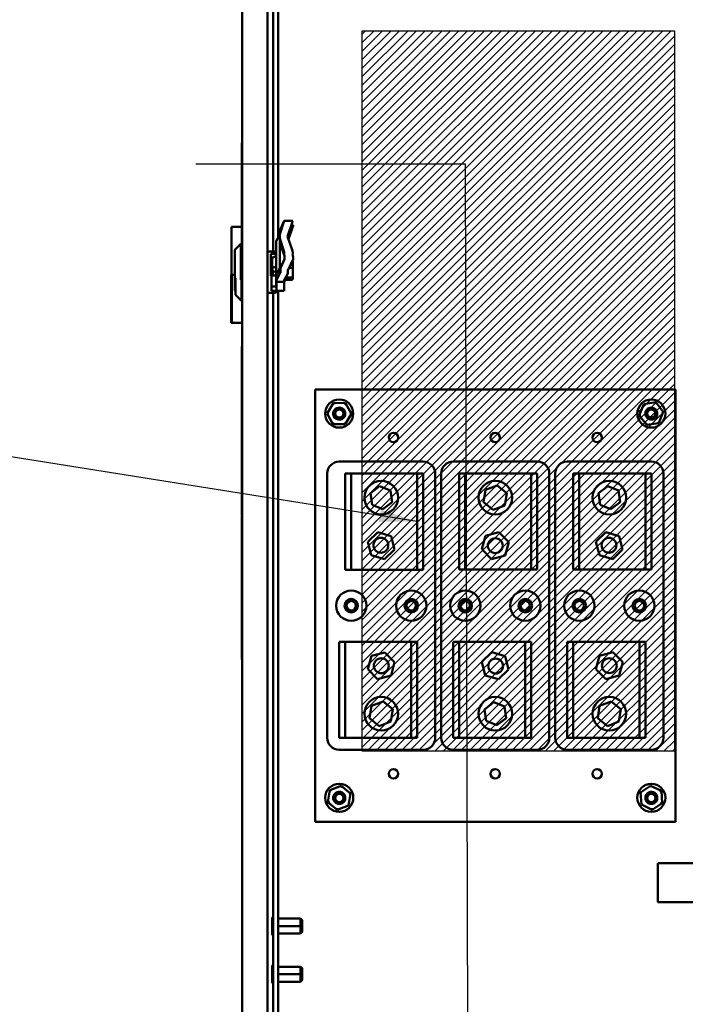
# Model space of a CAD drawing. Units: inches. Extents: x 3 to 140, y 2 to 109.
# Drawn here: x 114 to 125, y 52 to 69 of the extents above; entities that cross this region are included whole.
import ezdxf

# ---------------------------------------------------------------- set-up
doc = ezdxf.new("R2010")
doc.units = ezdxf.units.IN
doc.header["$LTSCALE"] = 6.5
doc.header["$MEASUREMENT"] = 0
for name, color, linetype, lineweight in [('Dimension (ANSI)', 7, 'Continuous', 25), ('Hatch (ANSI)', 7, 'Continuous', 18), ('Sketch Geometry (ANSI)', 7, 'Continuous', 25), ('Symbol (ANSI)', 7, 'Continuous', 25), ('Visible (ANSI)', 7, 'Continuous', 50)]:
    doc.layers.add(name, color=color, linetype=linetype, lineweight=lineweight)
doc.styles.add('Note Text (ANSI)', font='tahoma.ttf')
doc.dimstyles.new('Default (ANSI)', dxfattribs={"dimscale": 6.5, "dimtxt": 0.12, "dimasz": 0.098425, "dimexe": 0.125, "dimexo": 0.0625, "dimgap": 0.031496, "dimtad": 0, "dimtih": 1, "dimtoh": 1, "dimrnd": 1e-08, "dimzin": 0, "dimdsep": 46, "dimtxsty": 'Note Text (ANSI)', "dimcen": 0.09, "dimdle": 0.393701, "dimclrd": 256, "dimclre": 256, "dimclrt": 256, "dimadec": 0, "dimazin": 1, "dimtfac": 1, "dimtofl": 0, "dimtmove": 0, "dimatfit": 3, "dimfxl": 1, "dimtolj": 1, "dimtzin": 4, "dimlwd": -1, "dimlwe": -1, "dimarcsym": 0})
doc.dimstyles.new('Default (ANSI)$7', dxfattribs={"dimscale": 6.5, "dimtxt": 0.12, "dimasz": 0.098425, "dimexe": 0.125, "dimexo": 0.0625, "dimgap": 0.031496, "dimtad": 0, "dimtih": 1, "dimtoh": 1, "dimrnd": 1e-08, "dimzin": 0, "dimdsep": 46, "dimtxsty": 'Note Text (ANSI)', "dimcen": 0.09, "dimdle": 0.393701, "dimclrd": 256, "dimclre": 256, "dimclrt": 256, "dimadec": 0, "dimazin": 1, "dimtfac": 1, "dimtofl": 0, "dimtmove": 0, "dimatfit": 3, "dimfxl": 1, "dimtolj": 1, "dimtzin": 4, "dimlwd": -1, "dimlwe": -1, "dimarcsym": 0})

# ---------------------------------------------------------------- blocks, each defined once
blk = doc.blocks.new('*D7')
at = {"layer": 'Defpoints', "color": 0, "transparency": 16777216}
for p in [(124.975, 68.474), (124.975, 56.286), (135.614, 56.286)]:
    blk.add_point(p, dxfattribs=at)
at = {"layer": 'Dimension (ANSI)', "transparency": 16777216}
for p, q in [((125.381, 68.474), (136.426, 68.474)), ((135.614, 67.834), (135.614, 62.991)), ((135.614, 56.926), (135.614, 61.769)), ((125.381, 56.286), (136.426, 56.286))]:
    blk.add_line(p, q, dxfattribs=at)
for points in [[(135.507, 67.834), (135.72, 67.834), (135.614, 68.474)], [(135.507, 56.926), (135.72, 56.926), (135.614, 56.286)]]:
    blk.add_solid(points, dxfattribs=at)
at = {"layer": 'Dimension (ANSI)', "transparency": 16777216, "insert": (134.361, 62.786), "char_height": 0.78, "attachment_point": 1, "style": 'Note Text (ANSI)'}
blk.add_mtext('\\A1;15.00', dxfattribs=at)
blk = doc.blocks.new('*D8')
at = {"layer": 'Defpoints', "color": 0, "transparency": 16777216}
for p in [(124.975, 94.064), (119.694, 68.474), (124.975, 68.474)]:
    blk.add_point(p, dxfattribs=at)
at = {"layer": 'Dimension (ANSI)', "transparency": 16777216}
for p, q in [((119.694, 68.88), (119.694, 94.877)), ((124.975, 68.88), (124.975, 94.877)), ((120.334, 94.064), (121.133, 94.064)), ((124.335, 94.064), (123.536, 94.064))]:
    blk.add_line(p, q, dxfattribs=at)
for points in [[(120.334, 94.171), (120.334, 93.958), (119.694, 94.064)], [(124.335, 94.171), (124.335, 93.958), (124.975, 94.064)]]:
    blk.add_solid(points, dxfattribs=at)
at = {"layer": 'Dimension (ANSI)', "transparency": 16777216, "insert": (121.338, 94.47), "char_height": 0.78, "attachment_point": 1, "style": 'Note Text (ANSI)'}
blk.add_mtext('\\A1;6.50', dxfattribs=at)
blk = doc.blocks.new('*D13')
at = {"layer": 'Defpoints', "color": 0, "transparency": 16777216}
for p in [(119.694, 94.064), (117.66, 92.458), (119.694, 68.474)]:
    blk.add_point(p, dxfattribs=at)
at = {"layer": 'Dimension (ANSI)', "transparency": 16777216}
for p, q in [((117.66, 92.864), (117.66, 94.877)), ((119.694, 68.88), (119.694, 94.877)), ((117.66, 94.064), (116.681, 94.064)), ((119.054, 94.064), (118.3, 94.064))]:
    blk.add_line(p, q, dxfattribs=at)
for points in [[(118.3, 94.171), (118.3, 93.958), (117.66, 94.064)], [(119.054, 94.171), (119.054, 93.958), (119.694, 94.064)]]:
    blk.add_solid(points, dxfattribs=at)
at = {"layer": 'Dimension (ANSI)', "transparency": 16777216, "insert": (114.495, 94.471), "char_height": 0.78, "attachment_point": 1, "style": 'Note Text (ANSI)'}
blk.add_mtext('\\A1;2.50', dxfattribs=at)
blk = doc.blocks.new('*D14')
at = {"layer": 'Defpoints', "color": 0, "transparency": 16777216}
for p in [(133.829, 92.678), (124.975, 68.474), (135.603, 68.474)]:
    blk.add_point(p, dxfattribs=at)
at = {"layer": 'Dimension (ANSI)', "transparency": 16777216}
for p, q in [((134.235, 92.678), (136.416, 92.678)), ((135.603, 92.039), (135.603, 81.187)), ((135.603, 69.114), (135.603, 79.965)), ((125.381, 68.474), (136.416, 68.474))]:
    blk.add_line(p, q, dxfattribs=at)
for points in [[(135.497, 92.039), (135.71, 92.039), (135.603, 92.678)], [(135.497, 69.114), (135.71, 69.114), (135.603, 68.474)]]:
    blk.add_solid(points, dxfattribs=at)
at = {"layer": 'Dimension (ANSI)', "transparency": 16777216, "insert": (134.124, 80.982), "char_height": 0.78, "attachment_point": 1, "style": 'Note Text (ANSI)'}
blk.add_mtext('\\A1; \\fTahoma|b0|i0;30.00', dxfattribs=at)

msp = doc.modelspace()

# ---------------------------------------------------------------- hatches: boundary and pattern name
at = {"layer": 'Hatch (ANSI)'}
h = msp.add_hatch(dxfattribs=at)
h.set_pattern_fill('ANSI31', color=256, scale=0.8125, style=0)
h.paths.add_polyline_path([(124.975, 68.4739), (124.975, 56.2864), (119.6938, 56.2864), (119.6938, 68.4739)])

# ---------------------------------------------------------------- linework, layer by layer
at = {"layer": 'Sketch Geometry (ANSI)'}
for p, q in [((119.6938, 68.4739), (124.975, 68.4739)), ((119.6938, 56.2864), (119.6938, 68.4739)), ((124.975, 68.4739), (124.975, 56.2864)), ((124.975, 56.2864), (119.6938, 56.2864))]:
    msp.add_line(p, q, dxfattribs=at)
at = {"layer": 'Visible (ANSI)'}
for p, q in [((117.6603, 63.131), (117.6603, 92.458)), ((118.0909, 92.4758), (118.0909, 36.8236)), ((118.184, 64.7381), (118.184, 71.8858)), ((118.2685, 64.9705), (118.2685, 68.8511)), ((117.6562, 66.5794), (117.6603, 66.5794)), ((117.6562, 65.1412), (117.6562, 66.5794)), ((117.6562, 65.1575), (117.4836, 65.1575)), ((117.4836, 64.345), (117.4836, 65.1575)), ((117.6562, 65.1412), (117.6603, 65.1412)), ((117.6562, 64.873), (117.6562, 65.1412)), ((118.3695, 65.2569), (118.3073, 65.1203)), ((118.3073, 65.0679), (118.3609, 65.2237)), ((118.5173, 65.2622), (118.3724, 65.2622)), ((118.5058, 65.2237), (118.4275, 64.9963)), ((118.5136, 65.1478), (118.4445, 64.9468)), ((118.5252, 65.1863), (118.4929, 65.1863)), ((118.2391, 64.9163), (118.2988, 65.0266)), ((118.2995, 65.0216), (118.2995, 65.0853)), ((118.2995, 64.9709), (118.2995, 65.0216)), ((118.2995, 64.513), (118.2995, 64.9709)), ((118.4275, 64.9963), (118.5058, 64.7688)), ((117.5384, 64.7714), (117.64, 64.873)), ((117.64, 64.873), (117.64, 64.2612)), ((117.6603, 64.873), (117.64, 64.873)), ((118.2356, 64.3307), (118.2356, 64.9029)), ((118.3609, 64.7688), (118.3073, 64.9246)), ((118.3687, 64.6929), (118.3151, 64.8486)), ((117.5384, 64.0792), (117.5384, 64.7714)), ((118.2152, 64.7381), (118.0909, 64.7381)), ((118.1478, 64.6987), (118.2152, 64.6987)), ((118.1478, 64.6987), (118.1478, 64.3312)), ((118.1903, 64.6464), (118.2356, 64.6644)), ((118.2152, 64.6987), (118.2152, 64.7381)), ((118.2356, 64.7178), (118.2152, 64.7381)), ((118.2152, 64.6987), (118.2356, 64.681)), ((118.1557, 64.6253), (118.1716, 64.6253)), ((118.1557, 64.6253), (118.1557, 64.0773)), ((118.1716, 64.6284), (118.1716, 64.4523)), ((118.1903, 64.4703), (118.2356, 64.4883)), ((118.2995, 64.513), (118.2995, 64.457)), ((118.3073, 64.548), (118.3087, 64.5512)), ((118.3074, 64.437), (118.3074, 64.5367)), ((118.3151, 64.472), (118.3774, 64.6087)), ((118.5223, 64.6087), (118.4354, 64.4178)), ((118.5199, 64.4598), (118.5199, 64.5645)), ((117.4771, 64.345), (117.4836, 64.345)), ((117.4771, 64.345), (117.4771, 63.5325)), ((117.4859, 64.345), (117.4836, 64.345)), ((117.4836, 64.345), (117.4836, 63.5325)), ((117.4859, 64.345), (117.5384, 64.345)), ((117.4859, 63.5325), (117.4859, 64.345)), ((117.6479, 64.3061), (117.6479, 63.9042)), ((118.1716, 64.4119), (118.1716, 64.4523)), ((118.1795, 64.4119), (118.1716, 64.4119)), ((118.1795, 64.4331), (118.1795, 64.3763)), ((118.1795, 64.336), (118.1795, 64.3763)), ((118.2356, 64.336), (118.1795, 64.336)), ((118.1982, 64.3943), (118.2356, 64.4092)), ((118.2356, 64.3307), (118.2356, 64.3029)), ((118.2356, 64.3029), (118.2434, 64.3029)), ((118.2356, 64.2498), (118.2356, 64.3029)), ((118.2988, 64.4543), (118.2391, 64.344)), ((118.2434, 64.2547), (118.2434, 64.3114)), ((118.3067, 64.3783), (118.247, 64.2681)), ((118.3074, 64.437), (118.3074, 64.381)), ((118.3721, 64.2574), (118.4318, 64.3676)), ((118.4354, 64.381), (118.4354, 64.4178)), ((118.4956, 64.4665), (118.4575, 64.4665)), ((118.5199, 64.3206), (118.5199, 64.4598)), ((118.5199, 64.2861), (118.5199, 64.3206)), ((117.5463, 64.0058), (117.5463, 64.2883)), ((118.2152, 64.1507), (118.1557, 64.1507)), ((118.2356, 64.1685), (118.2152, 64.1507)), ((118.2152, 64.1312), (118.2152, 64.1507)), ((118.2356, 64.2498), (118.2356, 64.1835)), ((118.2356, 64.1835), (118.2356, 64.1685)), ((118.2356, 64.1685), (118.2356, 64.1492)), ((118.2434, 64.2547), (118.2434, 64.227)), ((118.2434, 64.227), (118.3714, 64.227)), ((118.2434, 64.1739), (118.2434, 64.227)), ((118.2434, 64.1739), (118.2434, 64.1107)), ((118.3714, 64.227), (118.3714, 64.2547)), ((118.3714, 64.1739), (118.3714, 64.227)), ((118.3714, 64.1739), (118.3714, 64.0758)), ((118.3777, 64.2678), (118.3777, 64.2396)), ((118.4956, 64.2591), (118.3777, 64.2591)), ((118.4956, 64.3003), (118.3953, 64.3003)), ((117.5384, 64.0792), (117.5463, 64.0713)), ((117.5463, 64.0058), (117.6479, 63.9042)), ((118.2231, 64.0391), (118.0909, 64.0391)), ((118.2231, 64.0773), (118.1557, 64.0773)), ((118.184, 40.2897), (118.184, 64.0391)), ((118.2434, 64.0951), (118.2231, 64.0773)), ((118.2231, 64.0391), (118.2231, 64.0773)), ((118.2434, 64.0594), (118.2231, 64.0391)), ((118.2434, 64.1107), (118.2434, 64.0951)), ((118.2434, 64.0951), (118.2434, 64.0594)), ((118.2434, 64.0758), (118.3714, 64.0758)), ((118.2685, 40.5221), (118.2685, 64.0758)), ((117.6603, 63.9042), (117.6479, 63.9042)), ((117.4771, 63.5325), (117.4836, 63.5325)), ((117.4836, 63.5325), (117.4859, 63.5325)), ((117.4859, 63.5325), (117.6603, 63.5325)), ((117.6546, 63.131), (117.6546, 60.2872)), ((117.6603, 63.131), (117.6546, 63.131)), ((117.6603, 60.2872), (117.6603, 63.131)), ((118.8973, 62.4045), (124.9911, 62.4048)), ((118.8977, 55.092), (118.8973, 62.4045)), ((124.9911, 62.4048), (124.9914, 55.0923)), ((119.2041, 62.178), (119.0982, 62.002)), ((119.4096, 62.1743), (119.2041, 62.178)), ((119.2178, 62.1534), (119.2041, 62.178)), ((119.4096, 62.1743), (119.3951, 62.1501)), ((119.509, 61.9945), (119.4096, 62.1743)), ((124.4559, 62.1585), (124.3818, 61.9668)), ((124.6589, 62.1901), (124.4559, 62.1585)), ((124.4736, 62.1366), (124.4559, 62.1585)), ((124.6589, 62.1901), (124.6488, 62.1639)), ((124.7878, 62.0302), (124.6589, 62.1901)), ((119.1263, 62.0015), (119.0982, 62.002)), ((119.0982, 62.002), (119.1976, 61.8222)), ((119.403, 61.8184), (119.509, 61.9945)), ((119.4809, 61.995), (119.509, 61.9945)), ((124.4096, 61.9712), (124.3818, 61.9668)), ((124.7138, 61.8385), (124.7878, 62.0302)), ((124.76, 62.0258), (124.7878, 62.0302)), ((119.2121, 61.8463), (119.1976, 61.8222)), ((119.1976, 61.8222), (119.403, 61.8184)), ((119.3894, 61.8431), (119.403, 61.8184)), ((124.3818, 61.9668), (124.5107, 61.8068)), ((124.5107, 61.8068), (124.7138, 61.8385)), ((124.5209, 61.8331), (124.5107, 61.8068)), ((124.6961, 61.8604), (124.7138, 61.8385)), ((119.3037, 61.1858), (120.7256, 61.1858)), ((121.2334, 61.1859), (122.6553, 61.1859)), ((123.1631, 61.186), (124.585, 61.186)), ((119.1006, 56.5139), (119.1006, 60.9827)), ((119.4053, 60.9827), (119.5069, 60.9827)), ((119.4053, 59.3577), (119.4053, 60.9827)), ((119.5069, 60.9827), (119.5069, 59.3577)), ((119.5069, 60.9827), (120.624, 60.9827)), ((120.624, 59.3577), (120.624, 60.9827)), ((120.624, 60.9827), (120.7256, 60.9827)), ((120.7256, 60.9827), (120.7256, 59.3577)), ((120.9287, 60.9827), (120.9287, 56.5139)), ((121.0303, 56.514), (121.0303, 60.9828)), ((121.335, 60.9828), (121.4365, 60.9828)), ((121.335, 59.3578), (121.335, 60.9828)), ((121.4365, 60.9828), (121.4365, 59.3578)), ((121.4365, 60.9828), (122.5537, 60.9828)), ((122.5537, 59.3578), (122.5537, 60.9828)), ((122.5537, 60.9828), (122.6553, 60.9828)), ((122.6553, 60.9828), (122.6553, 59.3578)), ((122.8584, 60.9828), (122.8584, 56.514)), ((122.96, 56.5141), (122.96, 60.9829)), ((123.2647, 60.9829), (123.3662, 60.9829)), ((123.2647, 59.3579), (123.2647, 60.9829)), ((123.3662, 60.9829), (123.3662, 59.3579)), ((123.3662, 60.9829), (124.4834, 60.9829)), ((124.4834, 59.3579), (124.4834, 60.9829)), ((124.4834, 60.9829), (124.585, 60.9829)), ((124.585, 60.9829), (124.585, 59.3579)), ((124.7881, 60.9829), (124.7881, 56.5141)), ((119.8313, 60.6507), (119.9873, 60.7724)), ((119.8586, 60.4548), (119.8313, 60.6507)), ((119.9873, 60.7724), (120.1707, 60.6981)), ((120.1707, 60.6981), (120.1981, 60.5021)), ((121.7476, 60.5014), (121.7809, 60.7094)), ((121.7809, 60.7094), (121.9777, 60.7845)), ((121.9777, 60.7845), (122.1411, 60.6516)), ((122.1411, 60.6516), (122.1078, 60.4437)), ((123.6907, 60.6509), (123.8467, 60.7726)), ((123.718, 60.4549), (123.6907, 60.6509)), ((123.8467, 60.7726), (124.0301, 60.6983)), ((124.0301, 60.6983), (124.0574, 60.5023)), ((120.1981, 60.5021), (120.042, 60.3804)), ((121.911, 60.3686), (121.7476, 60.5014)), ((124.0574, 60.5023), (123.9014, 60.3806)), ((120.042, 60.3804), (119.8586, 60.4548)), ((122.1078, 60.4437), (121.911, 60.3686)), ((123.9014, 60.3806), (123.718, 60.4549)), ((117.6603, 60.2872), (117.6546, 60.2872)), ((117.6627, 60.2742), (117.6546, 60.2742)), ((117.6546, 60.2742), (117.6546, 57.8397)), ((117.6603, 60.2742), (117.6603, 60.2872)), ((117.6627, 57.8397), (117.6627, 60.2742)), ((119.7892, 59.8284), (119.9577, 59.9915)), ((119.9577, 59.9915), (120.1833, 59.927)), ((121.7789, 59.9303), (122.0056, 59.9904)), ((122.0056, 59.9904), (122.1711, 59.8242)), ((123.6485, 59.8286), (123.8171, 59.9916)), ((123.8171, 59.9916), (124.0426, 59.9272)), ((119.8461, 59.6008), (119.7892, 59.8284)), ((120.1833, 59.927), (120.2402, 59.6995)), ((121.7177, 59.7039), (121.7789, 59.9303)), ((122.1711, 59.8242), (122.1098, 59.5978)), ((123.7055, 59.601), (123.6485, 59.8286)), ((124.0426, 59.9272), (124.0996, 59.6996)), ((120.2402, 59.6995), (120.0716, 59.5364)), ((121.8831, 59.5376), (121.7177, 59.7039)), ((124.0996, 59.6996), (123.931, 59.5366)), ((120.0716, 59.5364), (119.8461, 59.6008)), ((122.1098, 59.5978), (121.8831, 59.5376)), ((123.931, 59.5366), (123.7055, 59.601)), ((119.5069, 59.3577), (119.4053, 59.3577)), ((120.624, 59.3577), (119.5069, 59.3577)), ((120.7256, 59.3577), (120.624, 59.3577)), ((121.4365, 59.3578), (121.335, 59.3578)), ((122.5537, 59.3578), (121.4365, 59.3578)), ((122.6553, 59.3578), (122.5537, 59.3578)), ((123.3662, 59.3579), (123.2647, 59.3579)), ((124.4834, 59.3579), (123.3662, 59.3579)), ((124.585, 59.3579), (124.4834, 59.3579)), ((119.3037, 58.1389), (119.4053, 58.1389)), ((119.3037, 56.5139), (119.3037, 58.1389)), ((119.4053, 58.1389), (119.4053, 56.5139)), ((119.4053, 58.1389), (120.5225, 58.1389)), ((120.5225, 56.5139), (120.5225, 58.1389)), ((120.5225, 58.1389), (120.624, 58.1389)), ((120.624, 58.1389), (120.624, 56.5139)), ((121.2334, 58.139), (121.335, 58.139)), ((121.2334, 56.514), (121.2334, 58.139)), ((121.335, 58.139), (121.335, 56.514)), ((121.335, 58.139), (122.4522, 58.139)), ((122.4522, 56.514), (122.4522, 58.139)), ((122.4522, 58.139), (122.5537, 58.139)), ((122.5537, 58.139), (122.5537, 56.514)), ((123.1631, 58.1391), (123.2647, 58.1391)), ((123.1631, 56.5141), (123.1631, 58.1391)), ((123.2647, 58.1391), (123.2647, 56.5141)), ((123.2647, 58.1391), (124.3819, 58.1391)), ((124.3819, 56.5141), (124.3819, 58.1391)), ((124.3819, 58.1391), (124.4834, 58.1391)), ((124.4834, 58.1391), (124.4834, 56.5141)), ((117.6627, 57.8397), (117.6546, 57.8397)), ((117.6603, 36.8414), (117.6603, 57.8397)), ((119.788, 57.6725), (119.8492, 57.8989)), ((119.8492, 57.8989), (120.0759, 57.9591)), ((120.0759, 57.9591), (120.2414, 57.7928)), ((121.7188, 57.7972), (121.8874, 57.9603)), ((121.8874, 57.9603), (122.1129, 57.8958)), ((122.1129, 57.8958), (122.1699, 57.6683)), ((123.6473, 57.6727), (123.7086, 57.8991)), ((123.7086, 57.8991), (123.9353, 57.9593)), ((123.9353, 57.9593), (124.1008, 57.793)), ((119.9534, 57.5063), (119.788, 57.6725)), ((120.2414, 57.7928), (120.1801, 57.5664)), ((121.7758, 57.5697), (121.7188, 57.7972)), ((122.1699, 57.6683), (122.0013, 57.5052)), ((123.8128, 57.5064), (123.6473, 57.6727)), ((124.1008, 57.793), (124.0395, 57.5666)), ((120.1801, 57.5664), (119.9534, 57.5063)), ((122.0013, 57.5052), (121.7758, 57.5697)), ((124.0395, 57.5666), (123.8128, 57.5064)), ((119.8179, 56.8451), (119.8512, 57.053)), ((119.8512, 57.053), (120.048, 57.1281)), ((120.048, 57.1281), (120.2114, 56.9953)), ((120.2114, 56.9953), (120.1781, 56.7873)), ((121.761, 56.9946), (121.917, 57.1162)), ((121.7883, 56.7986), (121.761, 56.9946)), ((121.917, 57.1162), (122.1004, 57.0419)), ((122.1004, 57.0419), (122.1278, 56.8459)), ((123.6773, 56.8453), (123.7106, 57.0532)), ((123.7106, 57.0532), (123.9074, 57.1283)), ((123.9074, 57.1283), (124.0708, 56.9955)), ((124.0708, 56.9955), (124.0375, 56.7875)), ((119.9813, 56.7122), (119.8179, 56.8451)), ((122.1278, 56.8459), (121.9717, 56.7243)), ((123.8407, 56.7124), (123.6773, 56.8453)), ((120.1781, 56.7873), (119.9813, 56.7122)), ((121.9717, 56.7243), (121.7883, 56.7986)), ((124.0375, 56.7875), (123.8407, 56.7124)), ((119.4053, 56.5139), (119.3037, 56.5139)), ((120.5225, 56.5139), (119.4053, 56.5139)), ((120.624, 56.5139), (120.5225, 56.5139)), ((121.335, 56.514), (121.2334, 56.514)), ((122.4522, 56.514), (121.335, 56.514)), ((122.5537, 56.514), (122.4522, 56.514)), ((123.2647, 56.5141), (123.1631, 56.5141)), ((124.3819, 56.5141), (123.2647, 56.5141)), ((124.4834, 56.5141), (124.3819, 56.5141)), ((120.7256, 56.3108), (119.3037, 56.3108)), ((122.6553, 56.3109), (121.2334, 56.3109)), ((124.585, 56.311), (123.1631, 56.311)), ((119.3368, 55.7011), (119.1447, 55.6282)), ((119.3323, 55.6733), (119.3368, 55.7011)), ((119.496, 55.5711), (119.3368, 55.7011)), ((124.5689, 55.7033), (124.3996, 55.5868)), ((124.7544, 55.615), (124.5689, 55.7033)), ((124.5711, 55.6753), (124.5689, 55.7033)), ((119.1447, 55.6282), (119.1118, 55.4253)), ((119.1665, 55.6104), (119.1447, 55.6282)), ((119.4631, 55.3683), (119.496, 55.5711)), ((119.496, 55.5711), (119.4697, 55.5612)), ((124.4251, 55.5747), (124.3996, 55.5868)), ((124.3996, 55.5868), (124.4159, 55.382)), ((124.7544, 55.615), (124.7312, 55.599)), ((124.7706, 55.4101), (124.7544, 55.615)), ((119.1381, 55.4353), (119.1118, 55.4253)), ((119.1118, 55.4253), (119.271, 55.2954)), ((119.271, 55.2954), (119.4631, 55.3683)), ((119.2755, 55.3232), (119.271, 55.2954)), ((119.4413, 55.3861), (119.4631, 55.3683)), ((124.4391, 55.398), (124.4159, 55.382)), ((124.4159, 55.382), (124.6014, 55.2937)), ((124.5991, 55.3217), (124.6014, 55.2937)), ((124.6014, 55.2937), (124.7706, 55.4101)), ((124.7452, 55.4222), (124.7706, 55.4101)), ((124.9914, 55.0923), (118.8977, 55.092)), ((124.6955, 54.2956), (124.6955, 54.3931)), ((125.6186, 54.3931), (124.6955, 54.3931)), ((124.6955, 54.2956), (124.6955, 53.8304)), ((124.6955, 53.7329), (124.6955, 53.8304)), ((124.6955, 53.7329), (126.1806, 53.7329)), ((118.1697, 53.4642), (118.1697, 53.3267)), ((118.1697, 53.3267), (118.184, 53.3267)), ((118.1697, 53.3267), (118.1697, 53.1892)), ((118.184, 53.3267), (118.1697, 53.3267)), ((118.6506, 53.4536), (118.2685, 53.4536)), ((118.6506, 53.3267), (118.2685, 53.3267)), ((118.2685, 53.3267), (118.6506, 53.3267)), ((118.6506, 53.4536), (118.6506, 53.3267)), ((118.6506, 53.3267), (118.6506, 53.4536)), ((118.6775, 53.4268), (118.6506, 53.4536)), ((118.6775, 53.3267), (118.6506, 53.3267)), ((118.6506, 53.1997), (118.6506, 53.3267)), ((118.6506, 53.3267), (118.6506, 53.1997)), ((118.6506, 53.3267), (118.6775, 53.3267)), ((118.6775, 53.4268), (118.6775, 53.3267)), ((118.6775, 53.4268), (118.6775, 53.3267)), ((118.6775, 53.3267), (118.6775, 53.2266)), ((118.6775, 53.3267), (118.6775, 53.2266)), ((118.6506, 53.1997), (118.2685, 53.1997)), ((118.6775, 53.2266), (118.6506, 53.1997)), ((118.1687, 52.6517), (118.1687, 52.5142)), ((118.6496, 52.6411), (118.2685, 52.6411)), ((118.6496, 52.6411), (118.6496, 52.5142)), ((118.6496, 52.5142), (118.6496, 52.6411)), ((118.6765, 52.6143), (118.6496, 52.6411)), ((118.1687, 52.5142), (118.184, 52.5142)), ((118.1687, 52.5142), (118.1687, 52.3767)), ((118.184, 52.5142), (118.1687, 52.5142)), ((118.6496, 52.5142), (118.2685, 52.5142)), ((118.2685, 52.5142), (118.6496, 52.5142)), ((118.6765, 52.5142), (118.6496, 52.5142)), ((118.6496, 52.3872), (118.6496, 52.5142)), ((118.6496, 52.5142), (118.6496, 52.3872)), ((118.6496, 52.5142), (118.6765, 52.5142)), ((118.6765, 52.6143), (118.6765, 52.5142)), ((118.6765, 52.6143), (118.6765, 52.5142)), ((118.6765, 52.5142), (118.6765, 52.4141)), ((118.6765, 52.5142), (118.6765, 52.4141)), ((118.6496, 52.3872), (118.2685, 52.3872)), ((118.6765, 52.4141), (118.6496, 52.3872))]:
    msp.add_line(p, q, dxfattribs=at)
for centre, radius in [((119.3036, 61.9982), 0.2377), ((124.5848, 61.9985), 0.2377), ((119.3052, 61.9985), 0.0687), ((124.5848, 61.9985), 0.1016), ((124.5848, 61.9985), 0.0687), ((120.2217, 61.592), 0.0796), ((121.9442, 61.5921), 0.0796), ((123.6667, 61.5922), 0.0796), ((120.0147, 60.5764), 0.2844), ((121.9444, 60.5765), 0.2844), ((123.874, 60.5766), 0.2844), ((120.0085, 59.7703), 0.1259), ((121.9444, 59.764), 0.1259), ((123.8679, 59.7705), 0.1259), ((119.5069, 58.7483), 0.2559), ((120.5225, 58.7483), 0.2559), ((121.4365, 58.7484), 0.2559), ((122.4522, 58.7484), 0.2559), ((123.3662, 58.7485), 0.2559), ((124.3819, 58.7485), 0.2559), ((119.5069, 58.7483), 0.1137), ((119.5069, 58.7483), 0.0796), ((120.5225, 58.7483), 0.1137), ((120.5225, 58.7483), 0.0796), ((121.4365, 58.7484), 0.1137), ((121.4365, 58.7483), 0.0796), ((122.4522, 58.7484), 0.1137), ((122.4522, 58.7484), 0.0796), ((123.3662, 58.7485), 0.1138), ((123.3662, 58.7484), 0.0796), ((124.3819, 58.7485), 0.1138), ((124.3819, 58.7485), 0.0796), ((120.0147, 57.7327), 0.1259), ((121.9505, 57.7264), 0.1259), ((123.874, 57.7329), 0.1259), ((120.0147, 56.9202), 0.2844), ((121.9444, 56.9203), 0.2844), ((123.874, 56.9204), 0.2844), ((120.222, 55.9045), 0.0796), ((121.9445, 55.9046), 0.0796), ((123.667, 55.9047), 0.0796), ((119.3039, 55.4982), 0.2377), ((124.5851, 55.4985), 0.2377), ((119.3052, 55.4944), 0.0687), ((124.5848, 55.4944), 0.0687)]:
    msp.add_circle(centre, radius, dxfattribs=at)
for centre, radius, start, end in [((118.3534, 64.2396), 0.0244, 317.67555, 0), ((119.3036, 61.9982), 0.1016, 83.91076, 293.42746), ((119.3052, 61.9985), 0.0748, 35.60082, 80.60082), ((119.3052, 61.9985), 0.1012, 341.88952, 26.88952), ((124.5848, 61.9985), 0.0748, 35.60082, 80.60082), ((124.5848, 61.9985), 0.1012, 341.88952, 26.88952), ((119.3037, 60.9827), 0.2031, 90, 180), ((120.7256, 60.9827), 0.2031, 0, 90), ((121.2334, 60.9828), 0.2031, 90, 180), ((122.6553, 60.9828), 0.2031, 0, 90), ((123.1631, 60.9829), 0.2031, 90, 180), ((124.585, 60.9829), 0.2031, 0, 90), ((119.3037, 56.5139), 0.2031, 180, 270), ((120.7256, 56.5139), 0.2031, 270, 0), ((121.2334, 56.514), 0.2031, 180, 270), ((122.6553, 56.514), 0.2031, 270, 0), ((123.1631, 56.5141), 0.2031, 180, 270), ((124.585, 56.5141), 0.2031, 270, 0), ((119.3039, 55.4982), 0.1016, 12.17763, 205.99775), ((119.3052, 55.4944), 0.0748, 35.60082, 80.60082), ((119.3052, 55.4944), 0.1012, 341.88952, 26.88952), ((124.5851, 55.4985), 0.1016, 348.83969, 182.57498), ((124.5848, 55.4944), 0.0748, 35.60082, 80.60082), ((124.5848, 55.4944), 0.1012, 341.88952, 26.88952), ((118.1849, 53.4642), 0.0153, 93.65967, 180), ((118.1849, 53.4642), 0.0153, 180, 180.00591), ((118.1849, 53.1892), 0.0153, 180, 266.34033), ((118.1849, 53.1892), 0.0153, 179.99409, 180), ((118.184, 52.6517), 0.0153, 90, 180), ((118.184, 52.6517), 0.0153, 180, 180.00591), ((118.184, 52.3767), 0.0153, 180, 270), ((118.184, 52.3767), 0.0153, 179.99409, 180)]:
    msp.add_arc(centre, radius, start, end, dxfattribs=at)
for centre, major_axis, ratio, start_param, end_param in [((118.3493, 65.1983), (0.0232, 0.064), 0.0358395, 5.1344976, 6.7052939), ((118.4942, 65.1983), (-0.0232, -0.064), 0.0358395, 1.9929049, 3.1545742), ((118.5021, 65.1223), (-0.0232, -0.064), 0.0358395, 1.9929049, 3.1545742), ((118.2675, 65.0293), (0.032, 0), 0.3978086, 6.071072, 6.2831853), ((118.4275, 65.0853), (-0.128, 0), 0.7995958, 5.9341195, 6.2831853), ((118.4275, 65.0216), (0, -0.1353), 0.9454898, 4.3633231, 4.712389), ((118.4275, 64.9709), (0, -0.1353), 0.9454898, 4.712389, 5.0614548), ((118.3955, 64.9029), (-0.1599, 0), 0.3978086, 6.071072, 6.2831853), ((118.4354, 64.8949), (0, -0.1353), 0.9454898, 4.8546957, 5.0614548), ((118.2356, 64.6284), (-0.064, 0), 0.3978086, 5.4977871, 6.2831853), ((118.3493, 64.7434), (0.0151, -0.0638), 0.2774362, 0.5913058, 1.9143202), ((118.3572, 64.6674), (0.0151, -0.0638), 0.2774362, 0.3435239, 1.9143202), ((118.4942, 64.7434), (0.0151, -0.0638), 0.2774362, 0.4422949, 1.9143202), ((118.5021, 64.6674), (0.0151, -0.0638), 0.2774362, 0.3435239, 1.911481), ((118.2356, 64.4523), (-0.064, 0), 0.3978086, 5.4977871, 6.2831853), ((118.4275, 64.513), (0.128, 0), 0.7995958, 2.7925268, 3.1415927), ((118.4354, 64.437), (0.128, 0), 0.7995958, 2.7925268, 3.1415927), ((118.4956, 64.5645), (0, 0.027), 0.901982, 4.712389, 5.5734423), ((118.2434, 64.3763), (-0.064, 0), 0.3978086, 5.4977871, 6.2831853), ((118.3955, 64.3307), (-0.1599, 0), 0.3978086, 6.071072, 6.2831853), ((118.2675, 64.457), (0.032, 0), 0.3978086, 6.071072, 6.2831853), ((118.2754, 64.381), (0.032, 0), 0.3978086, 6.071072, 6.2831853), ((118.2754, 64.381), (0.1599, 0), 0.3978086, 6.071072, 6.2831853), ((118.4956, 64.4598), (-0.0244, 0), 0.2748015, 3.1415927, 4.712389), ((118.4956, 64.3206), (-0.0244, 0), 0.833868, 1.5707963, 3.1415927), ((118.4034, 64.2547), (-0.1599, 0), 0.3978086, 6.071072, 6.2831853), ((118.4034, 64.2547), (-0.032, 0), 0.3978086, 6.071072, 6.2831853), ((118.4956, 64.2861), (0, 0.027), 0.901982, 3.1415927, 4.712389)]:
    msp.add_ellipse(centre, major_axis=major_axis, ratio=ratio, start_param=start_param, end_param=end_param, dxfattribs=at)
for points, knots in [([(119.4014, 61.967), (119.3989, 61.9596), (119.3956, 61.9524), (119.3875, 61.9392), (119.3828, 61.9331), (119.3682, 61.9183), (119.3574, 61.9109), (119.333, 61.9003), (119.3197, 61.8975), (119.2931, 61.8972), (119.2802, 61.8996), (119.2555, 61.9093), (119.2441, 61.9168), (119.2251, 61.9354), (119.2177, 61.9462), (119.2071, 61.9705), (119.2042, 61.9839), (119.2039, 62.0104), (119.2063, 62.0233), (119.216, 62.048), (119.2234, 62.0595), (119.242, 62.0785), (119.2528, 62.086), (119.2771, 62.0966), (119.2904, 62.0995), (119.317, 62.0998), (119.3299, 62.0975), (119.3546, 62.0878), (119.3661, 62.0804), (119.3838, 62.0632), (119.3904, 62.0542), (119.3954, 62.0442)], [-33.4606373, -33.4606373, -33.4606373, -33.4606373, -33.3895313, -33.3895313, -33.319698, -33.319698, -33.2017769, -33.2017769, -33.0792415, -33.0792415, -32.9614248, -32.9614248, -32.8389989, -32.8389989, -32.7212863, -32.7212863, -32.5989696, -32.5989696, -32.4813604, -32.4813604, -32.3591526, -32.3591526, -32.2416463, -32.2416463, -32.1195469, -32.1195469, -32.002143, -32.002143, -31.8801516, -31.8801516, -31.7796744, -31.7796744, -31.7796744, -31.7796744]), ([(119.3954, 62.0442), (119.3924, 62.0496), (119.3889, 62.0547), (119.3809, 62.0643), (119.3764, 62.0689), (119.3614, 62.0812), (119.3497, 62.0874), (119.3243, 62.095), (119.3119, 62.0958), (119.2886, 62.0939), (119.2763, 62.0903), (119.2525, 62.0779), (119.2437, 62.0697), (119.2299, 62.0541), (119.2237, 62.0435), (119.2153, 62.0187), (119.2144, 62.0062), (119.2159, 61.9851), (119.2187, 61.9744), (119.2295, 61.9515), (119.2377, 61.9424), (119.252, 61.9295), (119.261, 61.924), (119.2813, 61.9162), (119.2925, 61.9143), (119.3092, 61.9148), (119.3145, 61.9155), (119.33, 61.9191), (119.3396, 61.9233), (119.3556, 61.9344), (119.3637, 61.9418), (119.3756, 61.9605), (119.3793, 61.9699), (119.3829, 61.9883), (119.3834, 61.9989), (119.3798, 62.0161), (119.3779, 62.0217), (119.3728, 62.0324), (119.3697, 62.0374), (119.366, 62.042)], [-1.8105173, -1.8105173, -1.8105173, -1.8105173, -1.7887264, -1.7887264, -1.7662777, -1.7662777, -1.7202227, -1.7202227, -1.6729826, -1.6729826, -1.6168017, -1.6168017, -1.5543642, -1.5543642, -1.4671667, -1.4671667, -1.366511, -1.366511, -1.2584665, -1.2584665, -1.1157953, -1.1157953, -0.9433364, -0.9433364, -0.7582986, -0.7582986, -0.6682408, -0.6682408, -0.4945027, -0.4945027, -0.3436151, -0.3436151, -0.2202786, -0.2202786, -0.1112122, -0.1112122, -0.0552146, -0.0552146, -0.000001, -0.000001, -0.000001, -0.000001]), ([(119.3174, 62.0723), (119.3271, 62.0726), (119.3367, 62.0712), (119.3585, 62.0635), (119.3674, 62.0567), (119.3775, 62.0475), (119.3814, 62.0432), (119.392, 62.029), (119.3971, 62.0181), (119.402, 61.9984), (119.4025, 61.9914), (119.4028, 61.9801), (119.4024, 61.9735), (119.4014, 61.967)], [-0.27189448, -0.27189448, -0.27189448, -0.27189448, -0.24179857, -0.24179857, -0.20031741, -0.20031741, -0.1697226, -0.1697226, -0.10651767, -0.10651767, -0.0624699, -0.0624699, -0.000001, -0.000001, -0.000001, -0.000001]), ([(124.681, 61.967), (124.6785, 61.9596), (124.6752, 61.9524), (124.6671, 61.9392), (124.6624, 61.9331), (124.6479, 61.9183), (124.637, 61.9109), (124.6127, 61.9003), (124.5993, 61.8975), (124.5728, 61.8972), (124.5598, 61.8996), (124.5352, 61.9093), (124.5237, 61.9168), (124.5047, 61.9354), (124.4973, 61.9462), (124.4867, 61.9705), (124.4838, 61.9839), (124.4835, 62.0104), (124.4859, 62.0233), (124.4956, 62.048), (124.503, 62.0595), (124.5216, 62.0785), (124.5324, 62.086), (124.5567, 62.0966), (124.5701, 62.0995), (124.5966, 62.0998), (124.6095, 62.0975), (124.6342, 62.0878), (124.6457, 62.0804), (124.6634, 62.0632), (124.67, 62.0542), (124.6751, 62.0442)], [-33.4606373, -33.4606373, -33.4606373, -33.4606373, -33.3895313, -33.3895313, -33.319698, -33.319698, -33.2017769, -33.2017769, -33.0792415, -33.0792415, -32.9614248, -32.9614248, -32.8389989, -32.8389989, -32.7212863, -32.7212863, -32.5989696, -32.5989696, -32.4813604, -32.4813604, -32.3591526, -32.3591526, -32.2416463, -32.2416463, -32.1195469, -32.1195469, -32.002143, -32.002143, -31.8801516, -31.8801516, -31.7796744, -31.7796744, -31.7796744, -31.7796744]), ([(124.6751, 62.0442), (124.672, 62.0496), (124.6686, 62.0547), (124.6606, 62.0643), (124.656, 62.0689), (124.641, 62.0812), (124.6293, 62.0874), (124.6039, 62.095), (124.5916, 62.0958), (124.5683, 62.0939), (124.5559, 62.0903), (124.5322, 62.0779), (124.5233, 62.0697), (124.5095, 62.0541), (124.5033, 62.0435), (124.4949, 62.0187), (124.494, 62.0062), (124.4955, 61.9851), (124.4983, 61.9744), (124.5092, 61.9515), (124.5173, 61.9424), (124.5316, 61.9295), (124.5406, 61.924), (124.5609, 61.9162), (124.5721, 61.9143), (124.5889, 61.9148), (124.5942, 61.9155), (124.6096, 61.9191), (124.6192, 61.9233), (124.6352, 61.9344), (124.6433, 61.9418), (124.6552, 61.9605), (124.659, 61.9699), (124.6625, 61.9883), (124.663, 61.9989), (124.6594, 62.0161), (124.6575, 62.0217), (124.6524, 62.0324), (124.6493, 62.0374), (124.6456, 62.042)], [-1.8105173, -1.8105173, -1.8105173, -1.8105173, -1.7887264, -1.7887264, -1.7662777, -1.7662777, -1.7202227, -1.7202227, -1.6729826, -1.6729826, -1.6168017, -1.6168017, -1.5543642, -1.5543642, -1.4671667, -1.4671667, -1.366511, -1.366511, -1.2584665, -1.2584665, -1.1157953, -1.1157953, -0.9433364, -0.9433364, -0.7582986, -0.7582986, -0.6682408, -0.6682408, -0.4945027, -0.4945027, -0.3436151, -0.3436151, -0.2202786, -0.2202786, -0.1112122, -0.1112122, -0.0552146, -0.0552146, -0.000001, -0.000001, -0.000001, -0.000001]), ([(124.597, 62.0723), (124.6067, 62.0726), (124.6164, 62.0712), (124.6381, 62.0635), (124.647, 62.0567), (124.6571, 62.0475), (124.661, 62.0432), (124.6716, 62.029), (124.6768, 62.0181), (124.6816, 61.9984), (124.6821, 61.9914), (124.6825, 61.9801), (124.682, 61.9735), (124.681, 61.967)], [-0.27189448, -0.27189448, -0.27189448, -0.27189448, -0.24179857, -0.24179857, -0.20031741, -0.20031741, -0.1697226, -0.1697226, -0.10651767, -0.10651767, -0.0624699, -0.0624699, -0.000001, -0.000001, -0.000001, -0.000001]), ([(119.4014, 55.463), (119.3989, 55.4555), (119.3956, 55.4484), (119.3875, 55.4351), (119.3828, 55.429), (119.3682, 55.4142), (119.3574, 55.4068), (119.333, 55.3962), (119.3197, 55.3934), (119.2931, 55.3932), (119.2802, 55.3955), (119.2555, 55.4053), (119.2441, 55.4127), (119.2251, 55.4313), (119.2177, 55.4421), (119.2071, 55.4665), (119.2042, 55.4798), (119.2039, 55.5064), (119.2063, 55.5193), (119.216, 55.544), (119.2234, 55.5555), (119.242, 55.5744), (119.2528, 55.5819), (119.2771, 55.5925), (119.2904, 55.5954), (119.317, 55.5957), (119.3299, 55.5934), (119.3546, 55.5837), (119.3661, 55.5763), (119.3838, 55.5591), (119.3904, 55.5501), (119.3954, 55.5402)], [-33.4606373, -33.4606373, -33.4606373, -33.4606373, -33.3895313, -33.3895313, -33.319698, -33.319698, -33.2017769, -33.2017769, -33.0792415, -33.0792415, -32.9614248, -32.9614248, -32.8389989, -32.8389989, -32.7212863, -32.7212863, -32.5989696, -32.5989696, -32.4813604, -32.4813604, -32.3591526, -32.3591526, -32.2416463, -32.2416463, -32.1195469, -32.1195469, -32.002143, -32.002143, -31.8801516, -31.8801516, -31.7796744, -31.7796744, -31.7796744, -31.7796744]), ([(119.3954, 55.5402), (119.3924, 55.5455), (119.3889, 55.5506), (119.3809, 55.5602), (119.3764, 55.5648), (119.3614, 55.5771), (119.3497, 55.5833), (119.3243, 55.5909), (119.3119, 55.5917), (119.2886, 55.5898), (119.2763, 55.5862), (119.2525, 55.5738), (119.2437, 55.5656), (119.2299, 55.55), (119.2237, 55.5394), (119.2153, 55.5146), (119.2144, 55.5021), (119.2159, 55.481), (119.2187, 55.4704), (119.2295, 55.4474), (119.2377, 55.4383), (119.252, 55.4255), (119.261, 55.4199), (119.2813, 55.4122), (119.2925, 55.4103), (119.3092, 55.4108), (119.3145, 55.4114), (119.33, 55.415), (119.3396, 55.4192), (119.3556, 55.4303), (119.3637, 55.4377), (119.3756, 55.4564), (119.3793, 55.4658), (119.3829, 55.4843), (119.3834, 55.4948), (119.3798, 55.512), (119.3779, 55.5177), (119.3728, 55.5284), (119.3697, 55.5334), (119.366, 55.538)], [-1.8105173, -1.8105173, -1.8105173, -1.8105173, -1.7887264, -1.7887264, -1.7662777, -1.7662777, -1.7202227, -1.7202227, -1.6729826, -1.6729826, -1.6168017, -1.6168017, -1.5543642, -1.5543642, -1.4671667, -1.4671667, -1.366511, -1.366511, -1.2584665, -1.2584665, -1.1157953, -1.1157953, -0.9433364, -0.9433364, -0.7582986, -0.7582986, -0.6682408, -0.6682408, -0.4945027, -0.4945027, -0.3436151, -0.3436151, -0.2202786, -0.2202786, -0.1112122, -0.1112122, -0.0552146, -0.0552146, -0.000001, -0.000001, -0.000001, -0.000001]), ([(119.3174, 55.5682), (119.3271, 55.5686), (119.3367, 55.5671), (119.3585, 55.5594), (119.3674, 55.5526), (119.3775, 55.5435), (119.3814, 55.5392), (119.392, 55.525), (119.3971, 55.514), (119.402, 55.4943), (119.4025, 55.4873), (119.4028, 55.4761), (119.4024, 55.4695), (119.4014, 55.463)], [-0.27189448, -0.27189448, -0.27189448, -0.27189448, -0.24179857, -0.24179857, -0.20031741, -0.20031741, -0.1697226, -0.1697226, -0.10651767, -0.10651767, -0.0624699, -0.0624699, -0.000001, -0.000001, -0.000001, -0.000001]), ([(124.681, 55.463), (124.6785, 55.4555), (124.6752, 55.4484), (124.6671, 55.4351), (124.6624, 55.429), (124.6479, 55.4142), (124.637, 55.4068), (124.6127, 55.3962), (124.5993, 55.3934), (124.5728, 55.3932), (124.5598, 55.3955), (124.5352, 55.4053), (124.5237, 55.4127), (124.5047, 55.4313), (124.4973, 55.4421), (124.4867, 55.4665), (124.4838, 55.4798), (124.4835, 55.5064), (124.4859, 55.5193), (124.4956, 55.544), (124.503, 55.5555), (124.5216, 55.5744), (124.5324, 55.5819), (124.5567, 55.5925), (124.5701, 55.5954), (124.5966, 55.5957), (124.6095, 55.5934), (124.6342, 55.5837), (124.6457, 55.5763), (124.6634, 55.5591), (124.67, 55.5501), (124.6751, 55.5402)], [-33.4606373, -33.4606373, -33.4606373, -33.4606373, -33.3895313, -33.3895313, -33.319698, -33.319698, -33.2017769, -33.2017769, -33.0792415, -33.0792415, -32.9614248, -32.9614248, -32.8389989, -32.8389989, -32.7212863, -32.7212863, -32.5989696, -32.5989696, -32.4813604, -32.4813604, -32.3591526, -32.3591526, -32.2416463, -32.2416463, -32.1195469, -32.1195469, -32.002143, -32.002143, -31.8801516, -31.8801516, -31.7796744, -31.7796744, -31.7796744, -31.7796744]), ([(124.6751, 55.5402), (124.672, 55.5455), (124.6686, 55.5506), (124.6606, 55.5602), (124.656, 55.5648), (124.641, 55.5771), (124.6293, 55.5833), (124.6039, 55.5909), (124.5916, 55.5917), (124.5683, 55.5898), (124.5559, 55.5862), (124.5322, 55.5738), (124.5233, 55.5656), (124.5095, 55.55), (124.5033, 55.5394), (124.4949, 55.5146), (124.494, 55.5021), (124.4955, 55.481), (124.4983, 55.4704), (124.5092, 55.4474), (124.5173, 55.4383), (124.5316, 55.4255), (124.5406, 55.4199), (124.5609, 55.4122), (124.5721, 55.4103), (124.5889, 55.4108), (124.5942, 55.4114), (124.6096, 55.415), (124.6192, 55.4192), (124.6352, 55.4303), (124.6433, 55.4377), (124.6552, 55.4564), (124.659, 55.4658), (124.6625, 55.4843), (124.663, 55.4948), (124.6594, 55.512), (124.6575, 55.5177), (124.6524, 55.5284), (124.6493, 55.5334), (124.6456, 55.538)], [-1.8105173, -1.8105173, -1.8105173, -1.8105173, -1.7887264, -1.7887264, -1.7662777, -1.7662777, -1.7202227, -1.7202227, -1.6729826, -1.6729826, -1.6168017, -1.6168017, -1.5543642, -1.5543642, -1.4671667, -1.4671667, -1.366511, -1.366511, -1.2584665, -1.2584665, -1.1157953, -1.1157953, -0.9433364, -0.9433364, -0.7582986, -0.7582986, -0.6682408, -0.6682408, -0.4945027, -0.4945027, -0.3436151, -0.3436151, -0.2202786, -0.2202786, -0.1112122, -0.1112122, -0.0552146, -0.0552146, -0.000001, -0.000001, -0.000001, -0.000001]), ([(124.597, 55.5682), (124.6067, 55.5686), (124.6164, 55.5671), (124.6381, 55.5594), (124.647, 55.5526), (124.6571, 55.5435), (124.661, 55.5392), (124.6716, 55.525), (124.6768, 55.514), (124.6816, 55.4943), (124.6821, 55.4873), (124.6825, 55.4761), (124.682, 55.4695), (124.681, 55.463)], [-0.27189448, -0.27189448, -0.27189448, -0.27189448, -0.24179857, -0.24179857, -0.20031741, -0.20031741, -0.1697226, -0.1697226, -0.10651767, -0.10651767, -0.0624699, -0.0624699, -0.000001, -0.000001, -0.000001, -0.000001])]:
    msp.add_open_spline(points, degree=3, knots=knots, dxfattribs=at)

# ---------------------------------------------------------------- dimensions: what is measured, and where the dimension line sits
at = {"layer": 'Dimension (ANSI)'}
for base, p1, p2, override, picture, middle in [((119.6938, 94.0645), (117.6603, 92.458), (119.6938, 68.4739), {"dimgap": 0.031496, "dimtih": 0, "dimtoh": 0, "dimdec": 2, "dimlfac": 1.230769, "dimtol": 0, "dimlim": 0, "dimtp": 0, "dimtm": 0, "dimtdec": 2, "dimatfit": 2}, '*D13', (115.4855, 94.0645)), ((124.975, 94.0645), (119.6938, 68.4739), (124.975, 68.4739), {"dimgap": 0.031496, "dimtih": 0, "dimtoh": 0, "dimdec": 2, "dimlfac": 1.230769, "dimtol": 0, "dimlim": 0, "dimtp": 0, "dimtm": 0, "dimtdec": 2, "dimatfit": 1}, '*D8', (122.3344, 94.0645))]:
    dim = msp.add_linear_dim(base=base, p1=p1, p2=p2, dimstyle='Default (ANSI)', override=override, dxfattribs=at)
    dim.commit()
    dim.dimension.update_dxf_attribs({"geometry": picture, "text_midpoint": middle, "dimtype": 160})
dim = msp.add_linear_dim(base=(135.6032, 68.4739), p1=(133.8286, 92.6783), p2=(124.975, 68.4739), angle=90, text=' \\fTahoma|b0|i0;30.00', dimstyle='Default (ANSI)', override={"dimgap": 0.031496, "dimdec": 2, "dimlfac": 1.230769, "dimtol": 0, "dimlim": 0, "dimtp": 0, "dimtm": 0, "dimtdec": 2, "dimatfit": 1}, dxfattribs=at)
dim.commit()
dim.dimension.update_dxf_attribs({"geometry": '*D14', "text_midpoint": (135.6032, 80.5761), "dimtype": 160})
dim = msp.add_linear_dim(base=(135.6138, 56.2864), p1=(124.975, 68.4739), p2=(124.975, 56.2864), angle=270, dimstyle='Default (ANSI)', override={"dimgap": 0.031496, "dimdec": 2, "dimlfac": 1.230769, "dimtol": 0, "dimlim": 0, "dimtp": 0, "dimtm": 0, "dimtdec": 2, "dimatfit": 1}, dxfattribs=at)
dim.commit()
dim.dimension.update_dxf_attribs({"geometry": '*D7', "text_midpoint": (135.6138, 62.3802), "dimtype": 160})

# ---------------------------------------------------------------- leaders
at = {"layer": 'Symbol (ANSI)', "annotation_type": 0, "has_hookline": 1, "hookline_direction": 1, "text_width": 0.3353}
for points in [[(121.5078, 42.0939), (121.4395, 66.2164), (116.8782, 66.2164)], [(120.624, 60.1702), (113.5304, 61.299)]]:
    msp.add_leader(points, dimstyle='Default (ANSI)$7', override={"dimtad": 0}, dxfattribs=at)

doc.saveas('drawing.dxf')
